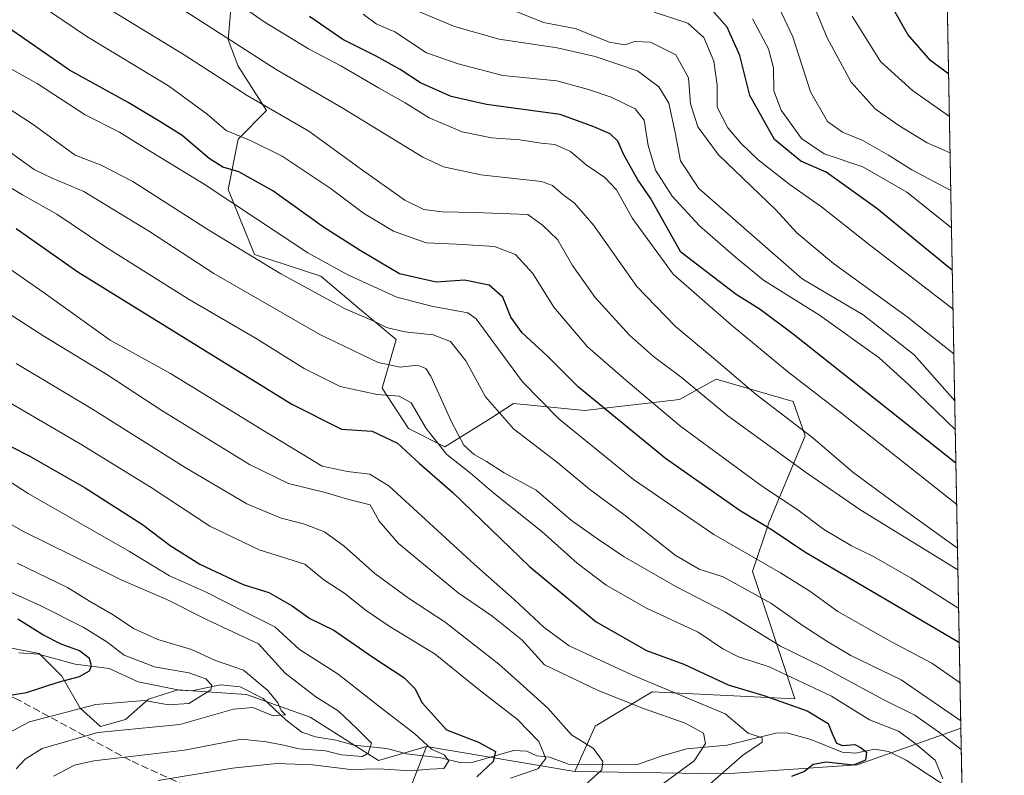
# Model space of a CAD drawing. Units: metres. Extents: x 623625 to 627055, y 4778136 to 4780512.
# Drawn here: x 626835 to 627055, y 4778707 to 4778876 of the extents above; entities that cross this region are included whole.
import ezdxf

# ---------------------------------------------------------------- set-up
doc = ezdxf.new("R2010")
doc.units = ezdxf.units.M
doc.header["$MEASUREMENT"] = 0
doc.linetypes.add('DGN Style 3', pattern=[2.307223458686699, 1.648016756204785, -0.6592067024819142])
for name, color, linetype, lineweight in [('Arbolado forestal CxS', 92, 'Continuous', 0), ('Comarca CxS', 21, 'Continuous', 0), ('Comunidad Autónoma CxS', 142, 'Continuous', 0), ('Corriente natural lineal', 142, 'Continuous', 13), ('Curva de nivel maestra', 30, 'Continuous', 30), ('Curva de nivel normal', 30, 'Continuous', 0), ('Municipio CxS', 4, 'Continuous', 0), ('Pastizal CxS', 92, 'Continuous', 0), ('Provincia CxS', 1, 'Continuous', 0), ('Senda', 7, 'DGN Style 3', 0)]:
    doc.layers.add(name, color=color, linetype=linetype, lineweight=lineweight)

# ---------------------------------------------------------------- blocks, each defined once
blk = doc.blocks.new('*U7')
at = {"layer": 'Pastizal CxS', "color": 92, "linetype": 'Continuous', "lineweight": 0}
blk.add_polyline3d([(626882.9480999997, 4778881.481699999, 671.3074000000051), (626882.0428999999, 4778871.069700001, 665.3286999999982), (626884.3047000002, 4778865.1851, 663.192200000005), (626890.6388999998, 4778855.226500001, 660.2822000000015), (626884.3047000002, 4778848.888499999, 655.354600000006), (626882.0427000001, 4778837.5711, 647.2036999999982), (626887.9234999996, 4778823.085100001, 641.0780999999988), (626902.7160999998, 4778818.219500001, 643.7369999999937), (626911.4473000001, 4778810.862299999, 641.8362000000052), (626919.5906999996, 4778804.0725, 639.9529999999941), (626916.4243000001, 4778793.207900001, 632.5973999999987), (626922.3054999998, 4778784.1547, 628.225099999996), (626930.4486999996, 4778780.0803, 631.4198000000034), (626936.3295, 4778783.7009, 636.3598000000056), (626940.8399, 4778786.5889, 639.4649999999965), (626945.8097000001, 4778789.7711, 642.6157999999997), (626961.6627000002, 4778788.227700001, 648.6171999999933), (626982.9058999997, 4778790.675899999, 658.3184000000037), (626991.0484999996, 4778795.2029, 663.1971999999951), (627008.2389000002, 4778790.2227, 667.9480999999942), (627010.9540999997, 4778782.5275, 664.8522999999988), (627002.8108999999, 4778763.0613, 651.8714000000036), (626999.1917000003, 4778752.197100001, 644.0810000000056), (627002.3583000004, 4778742.6909, 639.5077000000019), (627008.6662999997, 4778723.7477, 627.3601000000053), (626976.7572999997, 4778725.294299999, 619.6684999999999), (626964.0371000003, 4778717.661900001, 611.3975999999967), (626959.4581000004, 4778707.485900001, 606.9294999999984), (626926.3857000005, 4778713.083100001, 595.6883999999991), (626915.6297000004, 4778709.951300001, 590.520399999994), (626900.3627000004, 4778719.626499999, 587.3390999999974), (626886.1135, 4778724.719699999, 582.5022999999928), (626876.1825000001, 4778725.382300001, 580.3332999999984), (626870.8465, 4778725.738299999, 579.7565999999933), (626868.9486999996, 4778725.153100001, 579.3794000000053), (626867.5248999996, 4778724.715500001, 579.1782999999997), (626864.2314999999, 4778723.701300001, 578.623900000006), (626859.1423000004, 4778719.117699999, 581.5387000000047), (626853.5443000002, 4778717.590299999, 582.4177000000054), (626848.9644999999, 4778721.664100001, 576.9970999999932), (626844.8932999996, 4778728.793099999, 572.297900000005), (626839.8044999996, 4778733.886299999, 571.6670000000013), (626824.0283000004, 4778736.9419, 567.2406999999948)], dxfattribs=at)

msp = doc.modelspace()

# ---------------------------------------------------------------- linework, layer by layer
at = {"layer": 'Arbolado forestal CxS', "color": 92, "linetype": 'Continuous', "lineweight": 0, "extrusion": (0.0092239054876243, -0.4939966957906066, 0.8694148515613925), "elevation": -2354330.567503509, "flags": 128}
msp.add_lwpolyline([(716149.1110193207, 4144285.105954318), (716149.1110193207, 4144102.078333213)], dxfattribs=at)
at = {"layer": 'Arbolado forestal CxS', "color": 92, "linetype": 'Continuous', "lineweight": 0, "extrusion": (0.009535671649848178, -0.510781562533449, 0.8596576448459439), "elevation": -2434351.446572808, "flags": 128}
msp.add_lwpolyline([(716133.8054133046, 4097610.207578796), (716133.8054133047, 4097593.518028462)], dxfattribs=at)
at = {"layer": 'Arbolado forestal CxS', "color": 92, "linetype": 'Continuous', "lineweight": 0, "extrusion": (0.2123893356079886, 0.5452507671779165, 0.8109206934169894), "elevation": 2739232.509267752, "flags": 128}
msp.add_lwpolyline([(1150318.070408445, -3795063.817063574), (1150318.070408445, -3795025.133025126)], dxfattribs=at)
at = {"layer": 'Arbolado forestal CxS', "color": 92, "linetype": 'Continuous', "lineweight": 0, "extrusion": (-0.3133037304262581, 0.05302377935033261, 0.9481715305388565), "elevation": 57531.8675363331, "flags": 128}
msp.add_lwpolyline([(-4816325.879304296, -169796.6050430709), (-4816325.879304295, -169761.228855899)], dxfattribs=at)
at = {"layer": 'Arbolado forestal CxS', "color": 92, "linetype": 'Continuous', "lineweight": 0}
for points in [[(627031.8968000002, 4779458.630000001, 930.873900000006), (627045.7424999997, 4778717.1117, 639.6085000000021), (627045.5988999996, 4778717.084899999, 639.5038000000059), (627022.5494999997, 4778709.011499999, 624.7402000000002), (626993.0390999997, 4778706.976500001, 618.3570000000036), (626959.4581000004, 4778707.485900001, 606.9294999999984), (626964.0371000003, 4778717.661900001, 611.3975999999967), (626976.7572999997, 4778725.294299999, 619.6684999999999), (627008.6662999997, 4778723.7477, 627.3601000000053), (627002.3583000004, 4778742.6909, 639.5077000000019), (626999.1917000003, 4778752.197100001, 644.0810000000056), (627002.8108999999, 4778763.0613, 651.8714000000036), (627010.9540999997, 4778782.5275, 664.8522999999988), (627008.2389000002, 4778790.2227, 667.9480999999942), (626991.0484999996, 4778795.2029, 663.1971999999951), (626982.9058999997, 4778790.675899999, 658.3184000000037), (626961.6627000002, 4778788.227700001, 648.6171999999933), (626945.8097000001, 4778789.7711, 642.6157999999997), (626940.8399, 4778786.5889, 639.4649999999965), (626936.3295, 4778783.7009, 636.3598000000056), (626930.4486999996, 4778780.0803, 631.4198000000034), (626922.3054999998, 4778784.1547, 628.225099999996), (626916.4243000001, 4778793.207900001, 632.5973999999987), (626919.5906999996, 4778804.0725, 639.9529999999941), (626911.4473000001, 4778810.862299999, 641.8362000000052), (626902.7160999998, 4778818.219500001, 643.7369999999937), (626887.9234999996, 4778823.085100001, 641.0780999999988), (626882.0427000001, 4778837.5711, 647.2036999999982), (626884.3047000002, 4778848.888499999, 655.354600000006), (626890.6388999998, 4778855.226500001, 660.2822000000015), (626884.3047000002, 4778865.1851, 663.192200000005), (626882.0428999999, 4778871.069700001, 665.3286999999982), (626882.9480999997, 4778881.481699999, 671.3074000000051)], [(626882.9480999997, 4778881.481699999, 671.3074000000051), (626882.0428999999, 4778871.069700001, 665.3286999999982), (626884.3047000002, 4778865.1851, 663.192200000005), (626890.6388999998, 4778855.226500001, 660.2822000000015), (626884.3047000002, 4778848.888499999, 655.354600000006), (626882.0427000001, 4778837.5711, 647.2036999999982), (626887.9234999996, 4778823.085100001, 641.0780999999988), (626902.7160999998, 4778818.219500001, 643.7369999999937), (626911.4473000001, 4778810.862299999, 641.8362000000052), (626919.5906999996, 4778804.0725, 639.9529999999941), (626916.4243000001, 4778793.207900001, 632.5973999999987), (626922.3054999998, 4778784.1547, 628.225099999996), (626930.4486999996, 4778780.0803, 631.4198000000034), (626936.3295, 4778783.7009, 636.3598000000056), (626940.8399, 4778786.5889, 639.4649999999965), (626945.8097000001, 4778789.7711, 642.6157999999997), (626961.6627000002, 4778788.227700001, 648.6171999999933), (626982.9058999997, 4778790.675899999, 658.3184000000037), (626991.0484999996, 4778795.2029, 663.1971999999951), (627008.2389000002, 4778790.2227, 667.9480999999942), (627010.9540999997, 4778782.5275, 664.8522999999988), (627002.8108999999, 4778763.0613, 651.8714000000036), (626999.1917000003, 4778752.197100001, 644.0810000000056), (627002.3583000004, 4778742.6909, 639.5077000000019), (627008.6662999997, 4778723.7477, 627.3601000000053), (626976.7572999997, 4778725.294299999, 619.6684999999999), (626964.0371000003, 4778717.661900001, 611.3975999999967), (626959.4581000004, 4778707.485900001, 606.9294999999984)], [(626824.0283000004, 4778736.9419, 567.2406999999948), (626839.8044999996, 4778733.886299999, 571.6670000000013), (626844.8932999996, 4778728.793099999, 572.297900000005), (626848.9644999999, 4778721.664100001, 576.9970999999932), (626853.5443000002, 4778717.590299999, 582.4177000000054), (626859.1423000004, 4778719.117699999, 581.5387000000047), (626864.2314999999, 4778723.701300001, 578.623900000006), (626867.5248999996, 4778724.715500001, 579.1782999999997), (626868.9486999996, 4778725.153100001, 579.3794000000053), (626870.8465, 4778725.738299999, 579.7565999999933), (626876.1825000001, 4778725.382300001, 580.3332999999984), (626886.1135, 4778724.719699999, 582.5022999999928), (626900.3627000004, 4778719.626499999, 587.3390999999974), (626915.6297000004, 4778709.951300001, 590.520399999994), (626926.3857000005, 4778713.083100001, 595.6883999999991), (626914.9996999997, 4778683.852700001, 618.3246000000072)], [(626824.0283000004, 4778736.9419, 567.2406999999948), (626839.8044999996, 4778733.886299999, 571.6670000000013), (626844.8932999996, 4778728.793099999, 572.297900000005), (626848.9644999999, 4778721.664100001, 576.9970999999932), (626853.5443000002, 4778717.590299999, 582.4177000000054), (626859.1423000004, 4778719.117699999, 581.5387000000047), (626864.2314999999, 4778723.701300001, 578.623900000006), (626867.5248999996, 4778724.715500001, 579.1782999999997), (626868.9486999996, 4778725.153100001, 579.3794000000053), (626870.8465, 4778725.738299999, 579.7565999999933), (626876.1825000001, 4778725.382300001, 580.3332999999984), (626886.1135, 4778724.719699999, 582.5022999999928), (626900.3627000004, 4778719.626499999, 587.3390999999974), (626915.6297000004, 4778709.951300001, 590.520399999994), (626926.3857000005, 4778713.083100001, 595.6883999999991)], [(626914.9996999997, 4778683.852700001, 618.3246000000072), (626926.3857000005, 4778713.083100001, 595.6883999999991), (626959.4581000004, 4778707.485900001, 606.9294999999984), (626993.0390999997, 4778706.976500001, 618.3570000000036), (627022.5494999997, 4778709.011499999, 624.7402000000002), (627045.5988999996, 4778717.084899999, 639.5038000000059), (627045.7424999997, 4778717.1117, 639.6085000000021), (627053.8839999996, 4778281.0869, 884.5402000000032)], [(626959.4581000004, 4778707.485900001, 606.9294999999984), (626993.0390999997, 4778706.976500001, 618.3570000000036), (627022.5494999997, 4778709.011499999, 624.7402000000002), (627045.5988999996, 4778717.084899999, 639.5038000000059), (627045.7424999997, 4778717.1117, 639.6085000000021)]]:
    msp.add_polyline3d(points, dxfattribs=at)
at = {"layer": 'Comarca CxS', "color": 21, "linetype": 'Continuous', "lineweight": 0}
msp.add_3dface([(627055.4300009762, 4778198.289982191), (623667.1700009502, 4778135.969982189), (623625.1400009498, 4780449.589982165), (627012.2300009769, 4780511.899982167)], dxfattribs=at)
at = {"layer": 'Comunidad Autónoma CxS', "color": 142, "linetype": 'Continuous', "lineweight": 0}
msp.add_3dface([(627055.4300009762, 4778198.289982191), (623667.1700009502, 4778135.969982189), (623625.1400009498, 4780449.589982165), (627012.2300009769, 4780511.899982167)], dxfattribs=at)
at = {"layer": 'Corriente natural lineal', "color": 142, "linetype": 'Continuous', "lineweight": 13}
msp.add_polyline3d([(627043.2810000004, 4778703.633500001, 630.7139000000025), (627033.54, 4778710.074899999, 627.4370000000055), (627029.5690000001, 4778712.0112, 626.4575999999943), (627026.4091999996, 4778712.481100001, 625.5332000000053), (627022.2032000005, 4778711.640100001, 624.710500000001), (627019.2434, 4778711.796900001, 624.2743000000046), (627012.1858999999, 4778714.6635, 623.5595999999932), (627006.8613, 4778716.1875, 622.3331999999937), (627004.3592999997, 4778716.049000001, 621.7529000000068), (626993.5411, 4778713.3671, 617.7468999999984), (626984.4929000001, 4778712.577600001, 612.4309999999969), (626979, 4778711, 610.3395000000019), (626973.4622, 4778709.088400001, 609.7274000000034), (626962.4896000001, 4778708.966399999, 607.9563999999956), (626958.0676999995, 4778709.161599999, 606.5038999999961), (626953.8033999996, 4778710.737700001, 604.270399999994), (626951, 4778711, 602.9879999999976), (626948.7651000004, 4778712.079800001, 602.2372999999934), (626945.8044999996, 4778712.168099999, 601.4750000000058), (626936.7971999999, 4778709.6216, 599.0996000000014), (626933.8174000002, 4778709.529300001, 597.5632000000041), (626929.5285999998, 4778710.5836, 596.0769), (626921.8684, 4778711.450200001, 592.0019999999931), (626917.5190000003, 4778712.628699999, 590.4743000000017), (626910.1623999998, 4778713.3891, 587.9741999999969), (626906.1358000003, 4778714.5218, 587.3882000000012), (626901.5394000001, 4778715.257099999, 586.437300000005), (626898.4770999998, 4778716.3135, 585.594299999997), (626895, 4778719, 585.1015000000043), (626889.8958000002, 4778723.8486, 583.5467999999964), (626884.7465000004, 4778726.4628, 583.0636999999988), (626880.3724999997, 4778726.8465, 581.9823000000034), (626873.9020999996, 4778725.5592, 580.2345999999961), (626871.2084999997, 4778725.670100001, 579.8454999999958), (626861.9167, 4778727.568399999, 576.5023999999976), (626855.4727999996, 4778730.545299999, 575.9519), (626847.8414000003, 4778731.5, 573.8497999999963), (626839.6860999997, 4778733.716200001, 571.4851999999955), (626835.2876000004, 4778734.000800001, 570.0402000000031)], dxfattribs=at)
at = {"layer": 'Curva de nivel maestra', "color": 30, "linetype": 'Continuous', "lineweight": 30, "flags": 128}
for points, elevation in [([(627043.8310000002, 4778819.485200001), (627026.9699999997, 4778833.370100001), (627015.6299999999, 4778841.5001), (627009.9500000002, 4778843.920100001), (627004.0999999996, 4778848.790100001), (626998.5599999997, 4778858.5801), (626996.3200000003, 4778867.520099999), (626993.5, 4778873.870100001), (626989.0800000001, 4778878.920100001), (626982.3799999999, 4778883.290100001), (626942.7199999997, 4778894.350099999), (626928.0899999999, 4778896.610099999), (626921.4299999997, 4778898.790100001), (626911.1100000005, 4778905.8201), (626900.9100000003, 4778911.7501), (626892.8799999999, 4778918.360099999), (626879.5099999999, 4778935.120100001), (626865.4400000004, 4778954.460100001), (626852.79, 4778968.4001), (626843.4199999999, 4778981.450099999), (626840.2300000006, 4778987.590100001), (626838.0800000001, 4778992.110099999), (626833.2199999997, 4778995.9101)], 700), ([(627043.0109000001, 4778863.406199999), (627038.9100000003, 4778866.450099999), (627033.9100000003, 4778872.270099999), (627028.4800000006, 4778881.960100001)], 725), ([(627044.6353000002, 4778776.409399999), (627008.29, 4778805.270099999), (627000.9000000004, 4778810.7601), (626995.54, 4778814.1601), (626983.1699999999, 4778823.5701), (626976.4199999999, 4778835.700099999), (626973.54, 4778839.770099999), (626970.4299999997, 4778845.3301), (626969.0599999997, 4778848.380100001), (626967.3600000005, 4778850.020099999), (626963.7599999999, 4778851.610099999), (626956.2400000002, 4778854.380100001), (626939.7800000003, 4778856.600099999), (626931.8799999999, 4778858.360099999), (626925.04, 4778861.460100001), (626920.4900000002, 4778864.420100001), (626915.1100000005, 4778867.4001), (626907.6399999997, 4778871.120100001), (626900.2199999997, 4778876.2401)], 675), ([(627045.3844, 4778736.287699999), (627010.8799999999, 4778756.540100001), (627003.5599999997, 4778761.440099999), (626996.4199999999, 4778765.770099999), (626979.7199999997, 4778777.5001), (626960.2999999998, 4778793.450099999), (626953.3200000003, 4778800.4301), (626947.7400000002, 4778805.530099999), (626945.1799999997, 4778809.0801), (626943.3799999999, 4778813.540100001), (626940.3899999997, 4778816.2401), (626934.8200000003, 4778817.370100001), (626928.5300000003, 4778816.860099999), (626920.3600000005, 4778818.720100001), (626911.5700000003, 4778823.960100001), (626903.3499999996, 4778829.190099999), (626892.04, 4778837.280099999), (626884.4000000004, 4778841.530099999), (626880.8799999999, 4778842.590100001), (626877.7999999998, 4778844.520099999), (626871.7699999996, 4778849.700099999), (626866.79, 4778852.8201), (626859.7400000002, 4778857.040100001), (626846.5899999999, 4778864.2401), (626831.2599999999, 4778874.9101)], 650), ([(626834.6699999999, 4778828.850099999), (626848.4500000002, 4778819.170100001), (626896.2999999998, 4778789.6501), (626907.3899999997, 4778784.020099999), (626914.25, 4778783.5701), (626919.8399999999, 4778780.880100001), (626924.75, 4778776.450099999), (626932.2100000001, 4778769.9001), (626949.3300000001, 4778753.360099999), (626964.2400000002, 4778740.940099999), (626975.5199999996, 4778734.540100001), (626983.8200000003, 4778731.4901), (626993.7599999999, 4778726.9001), (627001.7199999997, 4778724.530099999), (627011.4000000004, 4778721.0601), (627016.0999999996, 4778718.2401), (627016.9400000004, 4778715.970100001), (627017.9800000006, 4778713.840100001), (627019.2599999999, 4778713.3101), (627022.04, 4778713.5701), (627023.4800000006, 4778712.800100001), (627024.6500000004, 4778711.8201), (627024.4299999997, 4778710.0101), (627021.7100000001, 4778708.9301), (627015.6699999999, 4778709.630100001), (627012.7100000001, 4778709.110099999), (627010.8200000003, 4778707.5101), (627007.8600000005, 4778706.420100001)], 625), ([(626829.1799999997, 4778782.3301), (626837.5599999997, 4778778.100099999), (626850.1399999997, 4778770.9101), (626862.9100000003, 4778762.7301), (626869.0800000001, 4778758.030099999), (626875.7400000002, 4778753.8201), (626885.4199999999, 4778749.3201), (626891.1699999999, 4778747.540100001), (626896.3099999997, 4778744.5701), (626900.3200000003, 4778741.7401), (626905.6799999997, 4778739.120100001), (626914.3399999999, 4778733.100099999), (626921.3200000003, 4778728.5001), (626923.7699999996, 4778726.040100001), (626925.3700000001, 4778722.860099999), (626930.8200000003, 4778716.850099999), (626937.9800000006, 4778714.050100001), (626941.7999999998, 4778711.9901), (626941.2599999999, 4778709.720100001), (626937.6200000001, 4778706.340100001)], 600), ([(626829.6500000004, 4778724.0001), (626836.9699999997, 4778725.170100001), (626844.0999999996, 4778727.460100001), (626848.8499999996, 4778728.770099999), (626851.0800000001, 4778730.0001), (626851.5499999998, 4778731.140100001), (626851.0800000001, 4778732.770099999), (626848.8099999997, 4778734.450099999), (626844.7699999996, 4778735.940099999), (626840.6299999999, 4778738.090100001), (626835.0300000003, 4778741.550100001)], 575)]:
    msp.add_lwpolyline(points, dxfattribs=dict(at, elevation=elevation))
at = {"layer": 'Curva de nivel normal', "color": 30, "linetype": 'Continuous', "lineweight": 0, "flags": 128}
for points, elevation in [([(627044.9896999998, 4778757.430400001), (627031.2300000006, 4778767.34), (627021.6100000005, 4778774.42), (627012.6399999997, 4778782.109999999), (627000.0199999996, 4778791.75), (626990.4400000004, 4778799.930000001), (626981.8700000001, 4778807.039999999), (626973.3600000005, 4778815.9), (626963.7100000001, 4778829.52), (626959.4000000004, 4778834.51), (626956.7999999998, 4778836.480000001), (626954.5199999996, 4778838.480000001), (626952.0199999996, 4778839.380000001), (626938.5, 4778840.859999999), (626930.1900000004, 4778842.699999999), (626925.5, 4778844.859999999), (626907.5099999999, 4778855.869999999), (626892.7400000002, 4778864.430000001), (626873.8600000005, 4778876.550000001), (626851.5199999996, 4778890.4), (626835.1600000003, 4778903.41)], 665), ([(627045.0807999996, 4778752.5515), (627023.4100000003, 4778765.9), (627011.2400000002, 4778774.300000001), (626993.6699999999, 4778787.039999999), (626983.2100000001, 4778795.619999999), (626977.0499999998, 4778800.27), (626971.7100000001, 4778805.039999999), (626964.04, 4778813.49), (626958.9699999997, 4778820.65), (626955.6200000001, 4778826.42), (626952.2800000003, 4778829.640000001), (626949.0099999999, 4778832.01), (626937.1200000001, 4778832.449999999), (626929.8799999999, 4778832.58), (626925.7599999999, 4778833.119999999), (626921.54, 4778835.24), (626912.0499999998, 4778841.890000001), (626900.0599999997, 4778850.66), (626886.2599999999, 4778858.630000001), (626872.2199999997, 4778867.730000001), (626848.3899999997, 4778882.279999999), (626832.6600000003, 4778893.02)], 660), ([(627045.2408999996, 4778743.9768), (627034.5999999996, 4778750.75), (627026.1799999997, 4778755.539999999), (627021.3200000003, 4778757.92), (627015.0099999999, 4778761.66), (627009.3099999997, 4778766.02), (627001.4500000002, 4778771.25), (626983.1699999999, 4778784.630000001), (626971.4100000003, 4778794.539999999), (626962.3399999999, 4778802.439999999), (626954.8300000001, 4778811.289999999), (626950.1100000005, 4778818.800000001), (626946.2100000001, 4778823.060000001), (626941.54, 4778824.850000001), (626933.0599999997, 4778825.41), (626926.2999999998, 4778825.699999999), (626918.9699999997, 4778828.32), (626912.2800000003, 4778832.310000001), (626904.8399999999, 4778837.92), (626894.1100000005, 4778845.050000001), (626887.1699999999, 4778848.51), (626881.6200000001, 4778850.76), (626877.3600000005, 4778854.449999999), (626868.7300000006, 4778860.76), (626850.4699999997, 4778871.800000001), (626829.0599999997, 4778886.32)], 655), ([(626878.5300000003, 4778883.220000001), (626890.0899999999, 4778875.109999999), (626899.9900000002, 4778869.02), (626907.2300000006, 4778865.26), (626915.5999999996, 4778860.289999999), (626921.6100000005, 4778856.970000001), (626926.9500000002, 4778853.640000001), (626934.3200000003, 4778850.480000001), (626940.8499999996, 4778849.119999999), (626947.2000000002, 4778848.699999999), (626951.9800000006, 4778847.980000001), (626955, 4778847.630000001), (626958.5499999998, 4778846.060000001), (626962.04, 4778843.130000001), (626966.2199999997, 4778840.32), (626968.8300000001, 4778837.539999999), (626972.3899999997, 4778831.09), (626981.4299999997, 4778818.67), (626994.4400000004, 4778807.33), (627007, 4778796.91), (627019.1399999997, 4778787.529999999), (627044.8073000005, 4778767.1963)], 670), ([(627043.4967, 4778837.385700001), (627034.7699999996, 4778841.970000001), (627029.54, 4778845.24), (627023.8399999999, 4778848.539999999), (627019.29, 4778850.41), (627015.9400000004, 4778852.800000001), (627012.1600000003, 4778859.4), (627008.2000000002, 4778871.689999999), (627003.1200000001, 4778882.560000001)], 710), ([(627043.3398000002, 4778845.7919), (627038.1699999999, 4778848.01), (627031.8700000001, 4778851.9), (627026.5599999997, 4778855.609999999), (627021.1900000004, 4778861.619999999), (627015.8700000001, 4778871.51), (627012.1200000001, 4778880.59)], 715), ([(627044.1786000002, 4778800.866000001), (627033.7100000001, 4778809.17), (627017.2599999999, 4778821.060000001), (627009.1100000005, 4778827.92), (627004.3899999997, 4778833.08), (626991.5999999996, 4778845.359999999), (626987, 4778851.609999999), (626985.3200000003, 4778856.74), (626984.8700000001, 4778862.57), (626982.0300000003, 4778867.730000001), (626976.3799999999, 4778870.529999999), (626972.8799999999, 4778870.680000001), (626970.6699999999, 4778869.930000001), (626967.2400000002, 4778870.539999999), (626959.54, 4778873.59), (626952.4800000006, 4778874.930000001), (626944.5499999998, 4778878.119999999)], 690), ([(627044.4962999999, 4778783.852399999), (627033.9299999997, 4778794.119999999), (627027.4699999997, 4778799.960000001), (627014.1500000004, 4778809.52), (627001.6600000003, 4778817.359999999), (626995.3799999999, 4778822.480000001), (626987.3600000005, 4778829.449999999), (626981.2199999997, 4778836.119999999), (626977.4800000006, 4778841.939999999), (626975.8499999996, 4778847.430000001), (626974.9500000002, 4778853.109999999), (626972.9699999997, 4778855.619999999), (626967.6299999999, 4778858.25), (626962.5099999999, 4778859.92), (626955.5, 4778861.869999999), (626943.4199999999, 4778863.109999999), (626933.4199999999, 4778865.720000001), (626926.3600000005, 4778868.17), (626919.25, 4778872.859999999), (626915.1200000001, 4778874.600000001), (626912.2199999997, 4778876.800000001)], 680), ([(627044.3742000004, 4778790.393800001), (627035.3300000001, 4778800.609999999), (627023.8899999997, 4778809.58), (627010.29, 4778817.67), (626987.1900000004, 4778837.859999999), (626983.0800000001, 4778844.039999999), (626981.9400000004, 4778850.369999999), (626980.4699999997, 4778856.92), (626978.2199999997, 4778860.58), (626973.5, 4778864.100000001), (626964.0499999998, 4778867.300000001), (626955.54, 4778869.279999999), (626942.6200000001, 4778871.189999999), (626932.6399999997, 4778874), (626924.4100000003, 4778877.439999999)], 685), ([(627043.9923, 4778810.844500001), (627024.9800000006, 4778825.51), (627014.6200000001, 4778833.75), (627007.6100000005, 4778838.680000001), (627000.4699999997, 4778844.26), (626996.5999999996, 4778847.960000001), (626993.6799999997, 4778851.380000001), (626991.2999999998, 4778855.99), (626991.2599999999, 4778860.949999999), (626990.5499999998, 4778866.300000001), (626988.2800000003, 4778871.560000001), (626984.7000000002, 4778874.789999999), (626977.1900000004, 4778877.220000001)], 695), ([(627043.6524999999, 4778829.0449), (627033.6900000004, 4778837), (627023.79, 4778842.65), (627015.1799999997, 4778845.600000001), (627010.1100000005, 4778849.02), (627005.5599999997, 4778855.300000001), (627003.9500000002, 4778859.640000001), (627003.8700000001, 4778864.779999999), (627002.7699999996, 4778869.02), (626999.2000000002, 4778875.779999999)], 705), ([(627043.1879000004, 4778853.925799999), (627034.9000000004, 4778859.720000001), (627027.7699999996, 4778866.180000001), (627021.4800000006, 4778876.380000001)], 720), ([(627045.551, 4778727.365900001), (627039.2300000006, 4778731.720000001), (627030.0599999997, 4778736.560000001), (627018.2199999997, 4778743.25), (627011.9699999997, 4778747.850000001), (627005.4699999997, 4778751.939999999), (626990.54, 4778760.460000001), (626972.5800000001, 4778772.76), (626955.9500000002, 4778786.350000001), (626947.7699999996, 4778794.640000001), (626940.7000000002, 4778804.199999999), (626937.4299999997, 4778808.720000001), (626935.5599999997, 4778810.060000001), (626927.4600000001, 4778811.51), (626919.7000000002, 4778813.539999999), (626908.79, 4778818.529999999), (626899.8499999996, 4778823.470000001), (626876.7100000001, 4778838.779999999), (626862.5599999997, 4778847.439999999), (626857.7599999999, 4778850.380000001), (626850.0700000003, 4778854.289999999), (626839.4000000004, 4778861.310000001), (626830.7199999997, 4778866.08)], 645), ([(627045.7100000001, 4778718.853499999), (627032.3799999999, 4778727.980000001), (627021.1100000005, 4778733.449999999), (627016.04, 4778736.529999999), (627010.2699999996, 4778740.189999999), (627003.3099999997, 4778745.119999999), (626992.5999999996, 4778751.050000001), (626987.2400000002, 4778752.76), (626981.8799999999, 4778755.880000001), (626970.4600000001, 4778764.980000001), (626962.8700000001, 4778770.58), (626955.6600000003, 4778776.5), (626945.8099999997, 4778784.08), (626939.54, 4778791.279999999), (626935.1200000001, 4778799.310000001), (626931.7300000006, 4778803.640000001), (626927.8799999999, 4778805.15), (626921.4900000002, 4778805.76), (626917.4500000002, 4778806.779999999), (626914.4100000003, 4778808.24), (626908.2199999997, 4778810.939999999), (626893.8099999997, 4778818.77), (626877.7300000006, 4778828.49), (626860.79, 4778839.42), (626853.6799999997, 4778843.039999999), (626847.8799999999, 4778845.24), (626838.5, 4778852.16), (626828.0800000001, 4778858.890000001)], 640), ([(626832.8799999999, 4778846.24), (626838.7199999997, 4778842.08), (626842.7400000002, 4778840.100000001), (626849.7999999998, 4778837.16), (626864.4900000002, 4778828.180000001), (626878.8200000003, 4778818.84), (626902.5199999996, 4778805.210000001), (626915.5499999998, 4778798.91), (626920.4500000002, 4778797.890000001), (626924.3200000003, 4778798.350000001), (626926.2300000006, 4778797.619999999), (626927.3600000005, 4778795.880000001), (626931.9600000001, 4778785.67), (626934.7100000001, 4778780.430000001), (626937.0199999996, 4778778.390000001), (626939.7599999999, 4778776.789999999), (626943.6900000004, 4778774.27), (626950.8499999996, 4778770.430000001), (626958.7699999996, 4778763.600000001), (626964.5199999996, 4778759.539999999), (626970.5300000003, 4778755.49), (626982.0199999996, 4778748.880000001), (626993.1200000001, 4778743.119999999), (627005.4299999997, 4778735.529999999), (627014.8600000005, 4778730.890000001), (627028.4900000002, 4778723.539999999), (627035.4299999997, 4778720.119999999), (627040.75, 4778716.34), (627045.8300000001, 4778712.4276)], 635), ([(627041.7100000001, 4778705.9), (627040, 4778710.02), (627035.4100000003, 4778713.859999999), (627031.79, 4778716.5), (627025.3200000003, 4778719.07), (627016.7999999998, 4778724.359999999), (627002.9199999999, 4778730.92), (626996.0599999997, 4778733.17), (626992.5499999998, 4778734.939999999), (626987.04, 4778738.630000001), (626975.5199999996, 4778743.99), (626966.4600000001, 4778749.17), (626960.0199999996, 4778754.050000001), (626952.1399999997, 4778761.16), (626941.3799999999, 4778769.75), (626936.1699999999, 4778774.210000001), (626930.9000000004, 4778778.369999999), (626926.2800000003, 4778784.210000001), (626922.9500000002, 4778789.9), (626920.2800000003, 4778791.42), (626915.3099999997, 4778791.77), (626907.0999999996, 4778793.58), (626899.0099999999, 4778797.57), (626888.2800000003, 4778804.300000001), (626873.3700000001, 4778813.02), (626854.6900000004, 4778824.699999999), (626843.7599999999, 4778832.119999999), (626836.0800000001, 4778836.439999999), (626826.0199999996, 4778842.380000001)], 630), ([(626986.7199999997, 4778702.109999999), (626996.9199999999, 4778711.07), (627001.3600000005, 4778714.08), (627001.3200000003, 4778715.060000001), (626998.2400000002, 4778716.100000001), (626993.04, 4778720.4), (626972.2100000001, 4778729.100000001), (626958.25, 4778735.619999999), (626952.6500000004, 4778739.680000001), (626945.9100000003, 4778745.980000001), (626936.9900000002, 4778753.84), (626918.0099999999, 4778771.310000001), (626913.6900000004, 4778773.949999999), (626908.7199999997, 4778774.600000001), (626903.0499999998, 4778775.789999999), (626889.4199999999, 4778784), (626869.1799999997, 4778796.480000001), (626855.7100000001, 4778803.91), (626840.75, 4778814.630000001), (626828.9199999999, 4778822.869999999)], 620), ([(626979.4000000004, 4778704.92), (626986.1799999997, 4778709.930000001), (626988.6900000004, 4778713.74), (626988.2300000006, 4778716.07), (626984.1600000003, 4778718.279999999), (626974.8099999997, 4778721.560000001), (626964.7400000002, 4778725.640000001), (626952.7199999997, 4778731.380000001), (626947.6299999999, 4778736.930000001), (626940.9500000002, 4778742.310000001), (626933.4199999999, 4778747.449999999), (626920.1200000001, 4778758.480000001), (626915.7699999996, 4778763.460000001), (626913.7699999996, 4778767.119999999), (626909.0199999996, 4778768.300000001), (626903.6900000004, 4778769.869999999), (626895.5599999997, 4778771.880000001), (626886.8300000001, 4778776.109999999), (626867.4900000002, 4778788.050000001), (626854.9199999999, 4778796.25), (626840.8799999999, 4778804.84), (626818.0999999996, 4778819.49)], 615), ([(626959.5599999997, 4778702.470000001), (626965.5, 4778707.869999999), (626965.7300000006, 4778709.720000001), (626963.6500000004, 4778712.640000001), (626958.7400000002, 4778715.720000001), (626953.4600000001, 4778721.640000001), (626948.0199999996, 4778726.560000001), (626942.5, 4778731.529999999), (626930.5099999999, 4778740.869999999), (626922.3300000001, 4778746.26), (626914.7999999998, 4778751.779999999), (626907.9800000006, 4778757.91), (626903.5700000003, 4778761.09), (626898.8499999996, 4778762.84), (626893.9100000003, 4778764.100000001), (626886.25, 4778767.359999999), (626872.4199999999, 4778775.439999999), (626851.7400000002, 4778788.51), (626834.6600000003, 4778798.680000001)], 610), ([(626945.1200000001, 4778706.01), (626951.2000000002, 4778708.140000001), (626953.04, 4778710.41), (626951.4699999997, 4778714.199999999), (626946.6600000003, 4778719.140000001), (626938.0999999996, 4778725.789999999), (626928.2800000003, 4778733.74), (626918.0499999998, 4778740.02), (626912.6399999997, 4778743.630000001), (626908.0899999999, 4778747.300000001), (626903.4299999997, 4778750.34), (626899.1399999997, 4778753.890000001), (626889, 4778757.07), (626877.9299999997, 4778762.380000001), (626864.8200000003, 4778771.02), (626849.0199999996, 4778780.730000001), (626833.0899999999, 4778790.060000001)], 605), ([(626866.3799999999, 4778705.529999999), (626883.0099999999, 4778708.26), (626892.8399999999, 4778709.300000001), (626900.9600000001, 4778709.02), (626909.4100000003, 4778707.970000001), (626915.7400000002, 4778708.100000001), (626922.9500000002, 4778707.65), (626927.0700000003, 4778708.029999999), (626930.2400000002, 4778708.16), (626931.3300000001, 4778709.880000001), (626930.3099999997, 4778711.210000001), (626927.4600000001, 4778712.52), (626923.7199999997, 4778715.939999999), (626915.9699999997, 4778721.9), (626906.6100000005, 4778729.300000001), (626897.9900000002, 4778734.76), (626892.4900000002, 4778739.84), (626886.1900000004, 4778742.960000001), (626877, 4778747.689999999), (626868.9199999999, 4778751.279999999), (626859.9800000006, 4778756.67), (626837.3399999999, 4778769.680000001), (626827.9600000001, 4778775.65)], 595), ([(626843.0499999998, 4778706.49), (626847.7199999997, 4778708.91), (626852.04, 4778709.9), (626872.2599999999, 4778712.300000001), (626885.0499999998, 4778714.710000001), (626890.6399999997, 4778714.119999999), (626894.4299999997, 4778713.430000001), (626897.9100000003, 4778712.560000001), (626903.7699999996, 4778712.140000001), (626907.3700000001, 4778711.199999999), (626912.0800000001, 4778710.880000001), (626913.2999999998, 4778711.609999999), (626914.0700000003, 4778713.859999999), (626910.8099999997, 4778717.15), (626906.6399999997, 4778721.039999999), (626901.6100000005, 4778724.199999999), (626894.7699999996, 4778729.51), (626888.8300000001, 4778736.039999999), (626877.3799999999, 4778741.430000001), (626868.3600000005, 4778745.939999999), (626858.2599999999, 4778750.25), (626847.3700000001, 4778755.730000001), (626836.1900000004, 4778761.25), (626820, 4778770.5)], 590), ([(626834.6799999997, 4778708.119999999), (626836.7199999997, 4778710.279999999), (626840.5300000003, 4778712.640000001), (626852.9699999997, 4778716.189999999), (626871.2300000006, 4778718.02), (626883.2300000006, 4778721.439999999), (626887.5899999999, 4778721.850000001), (626892.0999999996, 4778719.970000001), (626894.8300000001, 4778720.140000001), (626893.9000000004, 4778721.180000001), (626893.1699999999, 4778722.859999999), (626890.9000000004, 4778725.59), (626885.4500000002, 4778730.140000001), (626879.2000000002, 4778732.350000001), (626873.8700000001, 4778734.810000001), (626866.3300000001, 4778737.039999999), (626860.8700000001, 4778739.449999999), (626856.3399999999, 4778742.51), (626851.0700000003, 4778745.619999999), (626846.1600000003, 4778748.67), (626834.9400000004, 4778754.09)], 585), ([(626832.75, 4778716), (626837.6900000004, 4778718.630000001), (626852.4800000006, 4778722.5), (626863.3799999999, 4778723.41), (626868.7100000001, 4778722.380000001), (626873.2400000002, 4778722.689999999), (626878.1500000004, 4778725.789999999), (626878.4000000004, 4778726.77), (626877.0599999997, 4778728.24), (626873.2400000002, 4778729.600000001), (626865.5800000001, 4778730.939999999), (626858.8099999997, 4778733.5), (626854.9699999997, 4778736.529999999), (626849.6399999997, 4778739.800000001), (626840.0599999997, 4778744.619999999), (626830.5599999997, 4778748.84)], 580)]:
    msp.add_lwpolyline(points, dxfattribs=dict(at, elevation=elevation))
at = {"layer": 'Municipio CxS', "color": 4, "linetype": 'Continuous', "lineweight": 0}
msp.add_3dface([(627055.4300009762, 4778198.289982191), (623667.1700009502, 4778135.969982189), (623625.1400009498, 4780449.589982165), (627012.2300009769, 4780511.899982167)], dxfattribs=at)
at = {"layer": 'Pastizal CxS', "color": 92, "linetype": 'Continuous', "lineweight": 0, "extrusion": (-0.3133037304262581, 0.05302377935033261, 0.9481715305388565), "elevation": 57531.8675363331, "flags": 128}
msp.add_lwpolyline([(-4816325.879304296, -169796.6050430709), (-4816325.879304295, -169761.228855899)], dxfattribs=at)
at = {"layer": 'Pastizal CxS', "color": 92, "linetype": 'Continuous', "lineweight": 0}
for points in [[(626882.9480999997, 4778881.481699999, 671.3074000000051), (626882.0428999999, 4778871.069700001, 665.3286999999982), (626884.3047000002, 4778865.1851, 663.192200000005), (626890.6388999998, 4778855.226500001, 660.2822000000015), (626884.3047000002, 4778848.888499999, 655.354600000006), (626882.0427000001, 4778837.5711, 647.2036999999982), (626887.9234999996, 4778823.085100001, 641.0780999999988), (626902.7160999998, 4778818.219500001, 643.7369999999937), (626911.4473000001, 4778810.862299999, 641.8362000000052), (626919.5906999996, 4778804.0725, 639.9529999999941), (626916.4243000001, 4778793.207900001, 632.5973999999987), (626922.3054999998, 4778784.1547, 628.225099999996), (626930.4486999996, 4778780.0803, 631.4198000000034), (626936.3295, 4778783.7009, 636.3598000000056), (626940.8399, 4778786.5889, 639.4649999999965), (626945.8097000001, 4778789.7711, 642.6157999999997), (626961.6627000002, 4778788.227700001, 648.6171999999933), (626982.9058999997, 4778790.675899999, 658.3184000000037), (626991.0484999996, 4778795.2029, 663.1971999999951), (627008.2389000002, 4778790.2227, 667.9480999999942), (627010.9540999997, 4778782.5275, 664.8522999999988), (627002.8108999999, 4778763.0613, 651.8714000000036), (626999.1917000003, 4778752.197100001, 644.0810000000056), (627002.3583000004, 4778742.6909, 639.5077000000019), (627008.6662999997, 4778723.7477, 627.3601000000053), (626976.7572999997, 4778725.294299999, 619.6684999999999), (626964.0371000003, 4778717.661900001, 611.3975999999967), (626959.4581000004, 4778707.485900001, 606.9294999999984)], [(626824.0283000004, 4778736.9419, 567.2406999999948), (626839.8044999996, 4778733.886299999, 571.6670000000013), (626844.8932999996, 4778728.793099999, 572.297900000005), (626848.9644999999, 4778721.664100001, 576.9970999999932), (626853.5443000002, 4778717.590299999, 582.4177000000054), (626859.1423000004, 4778719.117699999, 581.5387000000047), (626864.2314999999, 4778723.701300001, 578.623900000006), (626867.5248999996, 4778724.715500001, 579.1782999999997), (626868.9486999996, 4778725.153100001, 579.3794000000053), (626870.8465, 4778725.738299999, 579.7565999999933), (626876.1825000001, 4778725.382300001, 580.3332999999984), (626886.1135, 4778724.719699999, 582.5022999999928), (626900.3627000004, 4778719.626499999, 587.3390999999974), (626915.6297000004, 4778709.951300001, 590.520399999994), (626926.3857000005, 4778713.083100001, 595.6883999999991)]]:
    msp.add_polyline3d(points, dxfattribs=at)
at = {"layer": 'Provincia CxS', "color": 1, "linetype": 'Continuous', "lineweight": 0}
msp.add_3dface([(627055.4300009762, 4778198.289982191), (623667.1700009502, 4778135.969982189), (623625.1400009498, 4780449.589982165), (627012.2300009769, 4780511.899982167)], dxfattribs=at)
at = {"layer": 'Senda', "color": 7, "linetype": 'DGN Style 3', "lineweight": 0}
msp.add_polyline3d([(627046.5055999998, 4778676.240800001, 663.7385000000068), (627024.8108999999, 4778679.783100001, 657.999800000005), (626992.0025000004, 4778679.783100001, 652.0350999999937), (626959.7232999997, 4778683.487299999, 633.3325000000041), (626922.6815, 4778695.658100001, 617.278999999995), (626891.4606999997, 4778695.658100001, 615.4946999999956), (626860.2396999998, 4778709.945699999, 604.6459999999934), (626834.8397000004, 4778723.704100001, 593.1235000000015), (626809.4397, 4778734.794500001, 580.4949000000051), (626796.7395000001, 4778758.210300001, 574.3010000000068), (626790.9187000003, 4778764.1633, 573.8742000000057), (626779.6738999998, 4778769.4551, 571.171199999997), (626765.6508999999, 4778769.4551, 563.3559999999999), (626758.5612000005, 4778768.275, 565.4464000000007)], dxfattribs=at)

# ---------------------------------------------------------------- block references
at = {"layer": 'Pastizal CxS', "color": 92, "linetype": 'Continuous', "lineweight": 0}
msp.add_blockref('*U7', (0, 0), dxfattribs=at)

doc.saveas('drawing.dxf')
